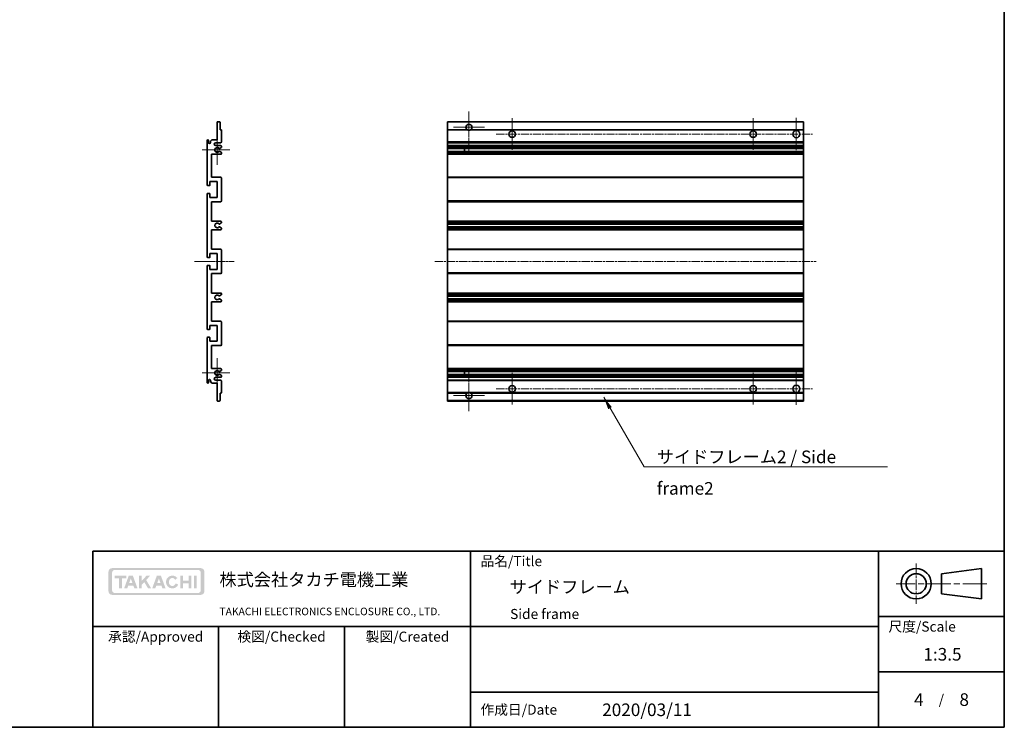
# Model space of a CAD drawing. Units: millimetres. Extents: x -2 to 11407, y 9 to 1695.
# Drawn here: x 6382 to 7066, y 9 to 500 of the extents above; entities that cross this region are included whole.
import ezdxf
from ezdxf.enums import TextEntityAlignment as Align

# ---------------------------------------------------------------- set-up
doc = ezdxf.new("R2010")
doc.units = ezdxf.units.MM
doc.linetypes.add('CHAIN', pattern=[0.35429999999999995, 0.2362, -0.0295, 0.0591, -0.0295])
for name, color, linetype, lineweight in [('Border (ISO)', 7, 'Continuous', 35), ('Center Mark (ISO)', 131, 'Continuous', 18), ('Centerline (ISO)', 131, 'Continuous', 18), ('Hatch (ISO)', 1, 'Continuous', 18), ('Symbol (ISO)', 7, 'Continuous', 18), ('Symbol (ISO) @ 1', 7, 'Continuous', 18), ('Title (ISO)', 7, 'Continuous', 35), ('Visible (ISO)', 7, 'Continuous', 35), ('Visible Narrow (ISO)', 7, 'Continuous', 25)]:
    doc.layers.add(name, color=color, linetype=linetype, lineweight=lineweight)
doc.styles.add('Note Text (TK)', font='MS PGothic.ttf')
doc.styles.add('文字スタイル67', font='arial.ttf')
doc.dimstyles.new('Default - Method 1b (TK)$7', dxfattribs={"dimscale": 6, "dimtxt": 2.5, "dimasz": 2.5, "dimexe": 1, "dimexo": 1.499999999999999, "dimgap": 1, "dimtad": 1, "dimtoh": 1, "dimrnd": 1e-08, "dimdsep": 46, "dimtxsty": 'Note Text (TK)', "dimcen": 0.09, "dimdle": 5, "dimclrd": 100, "dimclre": 100, "dimclrt": 7, "dimadec": 1, "dimazin": 1, "dimtfac": 1, "dimtmove": 0, "dimatfit": 3, "dimfxl": 1, "dimtolj": 1, "dimlwd": -1, "dimlwe": -1, "dimarcsym": 0})

# ---------------------------------------------------------------- blocks, each defined once
blk = doc.blocks.new('図面枠 tk図枠')
at = {"layer": 'Border (ISO)'}
for p in [(405.4999999999999, 289), (14.50000000000001, 8.000000000000007)]:
    blk.add_line(p, (405.4999999999999, 8.000000000000007), dxfattribs=at)
blk = doc.blocks.new('表題欄 tk表題欄')
at = {"layer": 'Hatch (ISO)'}
h = blk.add_hatch(color=256, dxfattribs=at)
edge = h.paths.add_edge_path(flags=0)
edge.add_arc((95.57537688673352, 236.2990653650367), 0.5958259999999996, 269.9999999999897, 360)
edge.add_line((96.17120288673351, 236.2990653650368), (96.17120288673348, 239.7107813650365))
edge.add_arc((95.5753768867335, 239.7107813650366), 0.5958259999999996, 0, 90.0000000000068)
edge.add_line((95.57537688673342, 240.3066073650366), (79.13710888673356, 240.3066073650366))
edge.add_arc((79.13710888673353, 239.7107813650366), 0.5958259999999996, 89.99999999999744, 180)
edge.add_line((78.54128288673353, 239.7107813650365), (78.54128288673331, 236.2990653650368))
edge.add_arc((79.13710888673332, 236.2990653650365), 0.5958259999999996, 180, 270.0000000000231)
edge.add_line((79.13710888673356, 235.7032393650365), (95.57537688673342, 235.7032393650367))
edge = h.paths.add_edge_path()
edge.add_line((77.83935088673357, 239.9556413650366), (77.83935088673357, 236.0542053650368))
edge.add_arc((78.54128288673346, 236.0542053650367), 0.7019319999998935, 180, 270.0000000000087)
edge.add_line((78.54128288673357, 235.3522733650368), (96.17120288673352, 235.3522733650368))
edge.add_arc((96.17120288673351, 236.0542053650367), 0.7019319999998921, 270, 360)
edge.add_line((96.8731348867334, 236.0542053650368), (96.87313488673352, 239.9556413650366))
edge.add_arc((96.1712028867336, 239.9556413650367), 0.7019319999998921, 0, 90.00000000000873)
edge.add_line((96.17120288673348, 240.6575733650367), (78.54128288673357, 240.6575733650366))
edge.add_arc((78.54128288673357, 239.9556413650366), 0.7019319999999984, 90, 180)
for points in [[(79.07181288673355, 239.1476033650369), (79.07181288673355, 238.6578833650367), (79.92066088673353, 238.6578833650367), (79.92066088673353, 236.6581933650368), (80.50832488673353, 236.6581933650368), (80.50832488673353, 238.6578833650367), (81.35717288673355, 238.6578833650367), (81.35717288673355, 239.1476033650369)], [(85.68407849525303, 236.6581933650368), (84.9434673993943, 237.8918698287545), (84.41792288673358, 237.3246628822781), (84.41792288673358, 236.6581933650368), (83.89555488673355, 236.6581933650368), (83.89555488673355, 239.1476033650369), (84.41792288673358, 239.1476033650369), (84.41792288673358, 238.0993979968839), (85.38913556809511, 239.1476033650369), (86.10696490847272, 239.1476033650369), (85.31925422435492, 238.2974470774499), (86.30334488673353, 236.6581933650368)], [(92.09142939614459, 239.1476033650369), (92.09142939614459, 236.6581933650368), (92.60971639614465, 236.6581933650368), (92.60971639614465, 237.6580383650368), (93.76872039614462, 237.6580383650368), (93.76872039614462, 236.6581933650368), (94.28700739614459, 236.6581933650368), (94.28700739614459, 239.1476033650369), (93.76872039614462, 239.1476033650369), (93.76872039614462, 238.1477583650367), (92.60971639614465, 238.1477583650367), (92.60971639614465, 239.1476033650369)], [(94.84202339614467, 239.1476033650369), (94.84202339614467, 236.6581933650368), (95.36439139614473, 236.6581933650368), (95.36439139614473, 239.1476033650369)]]:
    blk.add_hatch(color=256, dxfattribs=at).paths.add_polyline_path(points)
h = blk.add_hatch(color=256, dxfattribs=at)
h.paths.add_polyline_path([(82.59020695886475, 237.7110913650368), (81.95242681460243, 237.7110913650368), (82.27131688673356, 238.5794973650367)], flags=0)
h.paths.add_polyline_path([(82.77903014574996, 237.1968853650368), (81.76360362771717, 237.1968853650368), (81.56578886050404, 236.6581933650368), (80.94907288673355, 236.6581933650368), (81.86321688673357, 239.1476033650369), (82.67941688673353, 239.1476033650369), (83.59356088673351, 236.6581933650368), (82.97684491296302, 236.6581933650368)])
h = blk.add_hatch(color=256, dxfattribs=at)
h.paths.add_polyline_path([(87.52707281460246, 237.7110913650368), (88.16485295886469, 237.7110913650368), (87.84596288673359, 238.5794973650367)], flags=0)
h.paths.add_polyline_path([(87.14043486050403, 236.6581933650368), (87.3382496277172, 237.1968853650368), (88.35367614574989, 237.1968853650368), (88.551490912963, 236.6581933650368), (89.16820688673343, 236.6581933650368), (88.25406288673352, 239.1476033650369), (87.43786288673356, 239.1476033650369), (86.52371888673358, 236.6581933650368)])
h = blk.add_hatch(color=256, dxfattribs=at)
edge = h.paths.add_edge_path()
edge.add_arc((90.52309888673334, 237.9028983650369), 1.273272000000011, 38.55054079078439, 336.5820184016556)
edge.add_line((91.69149139614446, 237.3968543650369), (91.17255542714857, 237.6216113977801))
edge.add_ellipse((90.52309888673352, 237.9028983650369), major_axis=(0, -0.7998759999999119), ratio=0.8673469387756529, start_angle=128.5505407907963, end_angle=426.582018401653, ccw=False)
edge.add_line((91.09381514418376, 238.3576891122095), (91.51887237036831, 238.6964075050431))
at = {"layer": 'Title (ISO)'}
for p, q in [((74.70882392282105, 244.052739026017), (255.7088239228211, 244.052739026017)), ((74.70882392282105, 209.052739026017), (74.70882392282105, 244.052739026017)), ((149.7088239228211, 244.052739026017), (149.7088239228211, 209.052739026017)), ((230.7088239228211, 244.052739026017), (230.7088239228211, 209.052739026017)), ((255.7088239228211, 244.052739026017), (255.7088239228211, 209.052739026017)), ((243.2088239228211, 239.552739026017), (251.2088239228211, 240.5527390260171)), ((251.2088239228211, 234.552739026017), (251.2088239228211, 240.5527390260171)), ((243.2088239228211, 239.552739026017), (243.2088239228211, 235.552739026017)), ((243.2088239228211, 235.552739026017), (251.2088239228211, 234.552739026017)), ((230.7088239228211, 231.052739026017), (255.7088239228211, 231.052739026017)), ((74.70882392282105, 229.052739026017), (230.7088239228211, 229.052739026017)), ((99.70882392282108, 229.052739026017), (99.70882392282108, 209.052739026017)), ((124.708823922821, 229.052739026017), (124.708823922821, 209.052739026017)), ((230.7088239228211, 220.052739026017), (255.7088239228211, 220.052739026017)), ((149.7088239228211, 216.052739026017), (230.7088239228211, 216.052739026017)), ((255.7088239228211, 209.052739026017), (74.70882392282105, 209.052739026017))]:
    blk.add_line(p, q, dxfattribs=at)
at = {"layer": 'Title (ISO)', "color": 4, "linetype": 'CHAIN', "lineweight": 18, "ltscale": 8.889559745788574}
blk.add_line((238.2088239228211, 241.552739026017), (238.2088239228211, 233.552739026017), dxfattribs=at)
at = {"layer": 'Title (ISO)', "color": 4, "linetype": 'CHAIN', "lineweight": 18, "ltscale": 20.00163269042969}
blk.add_line((252.2088239228211, 237.552739026017), (234.2088239228211, 237.552739026017), dxfattribs=at)
at = {"layer": 'Title (ISO)'}
for radius in [3, 2]:
    blk.add_circle((238.2088239228211, 237.552739026017), radius, dxfattribs=at)
at = {"layer": 'Title (ISO)', "color": 1, "char_height": 2.000000029802322, "line_spacing_factor": 1.5, "style": 'Note Text (TK)'}
for s, insert, attachment_point in [('\\fＭＳ Ｐゴシック|b0|i0;\\H2.0000;品名/Title', (151.708823922821, 242.052739026017), 4), ('\\fＭＳ Ｐゴシック|b0|i0;\\H2.0000;尺度/Scale', (232.7088239228211, 229.052739026017), 4), ('\\fＭＳ Ｐゴシック|b0|i0;\\H2.0000;承認/Approved', (87.20882392282108, 227.052739026017), 5), ('\\fＭＳ Ｐゴシック|b0|i0;\\H2.0000;検図/Checked', (112.208823922821, 227.052739026017), 5), ('\\fＭＳ Ｐゴシック|b0|i0;\\H2.0000;製図/Created', (137.2088239228211, 227.052739026017), 5), ('\\fＭＳ Ｐゴシック|b0|i0;\\H2.0000;作成日/Date', (151.708823922821, 212.552739026017), 4)]:
    blk.add_mtext(s, dxfattribs=dict(at, insert=insert, attachment_point=attachment_point))
at = {"layer": 'Title (ISO)', "color": 7, "line_spacing_factor": 1.5, "style": 'Note Text (TK)'}
for s, insert, char_height, attachment_point in [('株式会社タカチ電機工業', (99.87313488673345, 238.052739026017), 2.5, 4), ('\\fArial|b0|i0;\\H1.4986;TAKACHI ELECTRONICS ENCLOSURE CO., LTD.', (99.87313488673342, 232.052739026017), 1.49859994649887, 4), ('\\fＭＳ Ｐゴシック|b0|i0;\\H2.0000;/', (243.2088239228211, 214.552739026017), 2.000000029802322, 5)]:
    blk.add_mtext(s, dxfattribs=dict(at, insert=insert, char_height=char_height, attachment_point=attachment_point))
at = {"layer": 'Title (ISO)', "color": 7}
for tag, p, height, style in [('<品名>_001', (157.5667784682756, 235.6393867532898), 2.5, 'Note Text (TK)'), ('<Title>_001', (157.4932713957346, 230.5520568828656), 2.000000029802322, '文字スタイル67'), ('<ページ_No.>_001', (237.9488807410029, 213.302739026017), 2.5, 'Note Text (TK)'), ('<総ページ数>_001', (246.7997330137301, 213.302739026017), 2.5, 'Note Text (TK)'), ('作成日_001', (175.8664943773665, 211.2814322078352), 2.5, 'Note Text (TK)')]:
    blk.add_attdef(tag, p, '', height=height, dxfattribs=dict(at, style=style))
at = {"layer": 'Title (ISO)', "color": 7, "style": 'Note Text (TK)'}
blk.add_attdef('<尺度>', text='', height=2.5, dxfattribs=at).set_placement((243.2088239228211, 223.5527390260171), align=Align.MIDDLE_CENTER)

msp = doc.modelspace()

# ---------------------------------------------------------------- linework, layer by layer
at = {"layer": 'Center Mark (ISO)', "linetype": 'CHAIN', "ltscale": 9.000679969787598}
for p, q in [((6693.749972569316, 436.5369210209165), (6693.749972569316, 408.1869210209164)), ((6693.749972569316, 256.6869210209153), (6693.749972569316, 228.3369210209153))]:
    msp.add_line(p, q, dxfattribs=at)
at = {"layer": 'Center Mark (ISO)', "linetype": 'CHAIN', "ltscale": 6.984632492065429}
for p, q in [((6723.749972569315, 431.9369210209164), (6723.749972569315, 409.9369210209165)), ((6891.249972569316, 431.9369210209164), (6891.249972569316, 409.9369210209165)), ((6723.749972569315, 254.9369210209153), (6723.749972569315, 232.9369210209152)), ((6891.249972569316, 254.9369210209153), (6891.249972569316, 232.9369210209152))]:
    msp.add_line(p, q, dxfattribs=at)
at = {"layer": 'Center Mark (ISO)', "linetype": 'CHAIN', "ltscale": 7.143376350402832}
for p, q in [((6921.249972569317, 432.1869210209165), (6921.249972569317, 409.6869210209164)), ((6921.249972569317, 255.1869210209153), (6921.249972569317, 232.6869210209153))]:
    msp.add_line(p, q, dxfattribs=at)
at = {"layer": 'Center Mark (ISO)', "linetype": 'CHAIN', "ltscale": 6.889386177062988}
for p, q in [((6704.599972569315, 425.6869210209164), (6682.899972569315, 425.6869210209164)), ((6704.599972569315, 239.1869210209152), (6682.899972569315, 239.1869210209152))]:
    msp.add_line(p, q, dxfattribs=at)
at = {"layer": 'Center Mark (ISO)', "linetype": 'CHAIN', "ltscale": 6.585232734680175}
for p, q in [((6518.783782734802, 420.3079210209164), (6518.783782734802, 399.5659210209166)), ((6518.783782734802, 265.3079210209151), (6518.783782734802, 244.5659210209151))]:
    msp.add_line(p, q, dxfattribs=at)
at = {"layer": 'Center Mark (ISO)', "linetype": 'CHAIN', "ltscale": 6.070584774017333}
for p, q in [((6527.533782734801, 409.9369210209165), (6508.412782734801, 409.9369210209165)), ((6527.533782734801, 254.9369210209151), (6508.412782734801, 254.9369210209151))]:
    msp.add_line(p, q, dxfattribs=at)
at = {"layer": 'Centerline (ISO)', "linetype": 'CHAIN', "ltscale": 23.99096870422363}
for p, q in [((6712.749972569316, 420.9369210209165), (6932.499972569316, 420.9369210209165)), ((6669.999972569316, 332.4369210209158), (6934.999972569316, 332.4369210209158)), ((6712.749972569316, 243.9369210209153), (6932.499972569316, 243.9369210209153))]:
    msp.add_line(p, q, dxfattribs=at)
at = {"layer": 'Centerline (ISO)', "linetype": 'CHAIN', "ltscale": 8.730814933776855}
msp.add_line((6503.033782734802, 332.4369210209158), (6530.533782734803, 332.4369210209158), dxfattribs=at)
at = {"layer": 'Visible (ISO)'}
for p, q in [((6518.7837827348, 416.9369210209165), (6518.783782734802, 429.1369210209163)), ((6519.0837827348, 429.4369210209164), (6520.483782734801, 429.4369210209164)), ((6520.7837827348, 429.1369210209163), (6520.7837827348, 423.9369210209164)), ((6678.749972569317, 429.1369210209162), (6678.749972569317, 429.4369210209162)), ((6926.249972569316, 429.4369210209164), (6678.749972569317, 429.4369210209164)), ((6678.749972569317, 429.1369210209163), (6678.749972569317, 423.9369210209164)), ((6926.249972569316, 429.4369210209162), (6926.249972569316, 429.1369210209163)), ((6926.249972569316, 423.9369210209164), (6926.249972569316, 429.1369210209163)), ((6520.7837827348, 423.9369210209164), (6521.483782734801, 423.9369210209162)), ((6521.7837827348, 423.6369210209163), (6521.7837827348, 415.436921020916)), ((6678.749972569317, 423.6369210209163), (6678.749972569317, 423.9369210209163)), ((6692.589153892692, 423.9369210209162), (6678.749972569317, 423.9369210209162)), ((6678.749972569317, 423.6369210209163), (6678.749972569317, 415.436921020916)), ((6926.249972569316, 423.9369210209162), (6694.910791245941, 423.9369210209162)), ((6926.249972569316, 423.9369210209163), (6926.249972569316, 423.6369210209163)), ((6926.249972569316, 415.436921020916), (6926.249972569316, 423.6369210209163)), ((6511.783782734802, 385.6869210209297), (6511.783782734801, 416.4369210209164)), ((6512.783782734802, 416.4369210209164), (6512.783782734802, 415.0369210209164)), ((6514.133782734801, 415.9369210209164), (6515.1337827348, 416.9369210209165)), ((6514.133782734801, 415.0369210209164), (6514.133782734801, 415.9369210209164)), ((6515.1337827348, 416.9369210209165), (6518.7837827348, 416.9369210209165)), ((6521.283782734801, 414.9369210209164), (6517.783782734801, 414.9369210209164)), ((6517.7837827348, 412.9369210209165), (6521.283782734801, 412.9369210209165)), ((6520.43544878464, 410.9369210209167), (6520.169423380856, 410.9369210209171)), ((6521.633782734801, 411.5823692881066), (6520.58544878464, 410.9771133997813)), ((6521.7837827348, 412.4369210209165), (6521.7837827348, 411.8421769092419)), ((6678.749972569317, 414.9369210209161), (6678.749972569317, 415.4369210209161)), ((6678.749972569313, 414.9369210209164), (6678.749972569313, 412.9369210209165)), ((6926.249972569316, 414.9369210209164), (6678.749972569317, 414.9369210209164)), ((6678.749972569317, 412.4369210209165), (6678.749972569317, 412.9369210209164)), ((6926.249972569316, 412.9369210209165), (6678.749972569317, 412.9369210209165)), ((6678.749972569317, 412.4369210209165), (6678.749972569317, 411.8421769092419)), ((6678.749972569317, 411.5823692881066), (6678.749972569317, 411.8421769092419)), ((6678.749972569317, 411.5823692881066), (6678.749972569317, 410.9771133997813)), ((6678.749972569317, 410.9369210209166), (6678.749972569317, 410.9771133997812)), ((6926.249972569316, 410.9369210209167), (6678.749972569317, 410.9369210209167)), ((6678.749972569313, 408.9369210209159), (6678.749972569313, 410.9369210209166)), ((6690.549972569313, 410.9369210209166), (6690.549972569313, 408.9369210209159)), ((6690.562590642314, 410.9369210209166), (6690.562590642314, 408.9369210209159)), ((6926.249972569316, 415.436921020916), (6926.249972569316, 414.9369210209161)), ((6926.249972569315, 412.9369210209165), (6926.249972569315, 414.9369210209164)), ((6926.249972569316, 412.9369210209164), (6926.249972569316, 412.4369210209164)), ((6926.249972569316, 411.8421769092419), (6926.249972569316, 412.4369210209165)), ((6926.249972569316, 411.8421769092419), (6926.249972569316, 411.5823692881066)), ((6926.249972569316, 410.9771133997813), (6926.249972569316, 411.5823692881066)), ((6926.249972569316, 410.9771133997812), (6926.249972569316, 410.9369210209166)), ((6926.249972569315, 408.9369210209159), (6926.249972569315, 410.9369210209166)), ((6514.7837827348, 406.9369210209164), (6514.7837827348, 390.9369210209297)), ((6521.283782734801, 406.9369210209164), (6514.7837827348, 406.9369210209164)), ((6520.169423380856, 408.9369210209159), (6520.43544878464, 408.9369210209159)), ((6520.58544878464, 408.8967286420512), (6521.6337827348, 408.2914727537259)), ((6521.7837827348, 408.0316651325907), (6521.7837827348, 407.4369210209164)), ((6678.749972569317, 408.8967286420511), (6678.749972569317, 408.9369210209159)), ((6926.249972569316, 408.9369210209159), (6678.749972569317, 408.9369210209159)), ((6678.749972569317, 408.8967286420512), (6678.749972569317, 408.2914727537259)), ((6678.749972569317, 408.0316651325908), (6678.749972569317, 408.2914727537259)), ((6678.749972569317, 408.0316651325907), (6678.749972569317, 407.4369210209164)), ((6678.749972569317, 406.9369210209165), (6678.749972569317, 407.4369210209165)), ((6678.749972569312, 406.9369210209164), (6678.749972569312, 390.9369210209297)), ((6926.249972569316, 406.9369210209164), (6678.749972569317, 406.9369210209164)), ((6926.249972569316, 408.9369210209159), (6926.249972569316, 408.8967286420511)), ((6926.249972569316, 408.2914727537259), (6926.249972569316, 408.8967286420512)), ((6926.249972569316, 408.2914727537259), (6926.249972569316, 408.0316651325908)), ((6926.249972569316, 407.4369210209164), (6926.249972569316, 408.0316651325907)), ((6926.249972569316, 407.4369210209164), (6926.249972569316, 406.9369210209165)), ((6926.249972569313, 390.9369210209297), (6926.249972569313, 406.9369210209164)), ((6514.7837827348, 390.9369210209297), (6521.283782734802, 390.9369210209297)), ((6521.783782734802, 390.4369210209297), (6521.783782734804, 374.4369210209298)), ((6678.749972569317, 390.4369210209297), (6678.749972569317, 390.9369210209297)), ((6926.249972569316, 390.9369210209297), (6678.749972569317, 390.9369210209297)), ((6678.749972569317, 390.4369210209297), (6678.749972569317, 374.4369210209298)), ((6926.249972569316, 390.9369210209297), (6926.249972569316, 390.4369210209297)), ((6926.249972569316, 374.4369210209298), (6926.249972569316, 390.4369210209297)), ((6513.483782734802, 385.1869210209297), (6512.283782734802, 385.1869210209297)), ((6513.783782734802, 387.9369210209297), (6513.783782734802, 385.4869210209299)), ((6518.783782734802, 387.9369210209297), (6513.783782734802, 387.9369210209297)), ((6518.783782734802, 376.9369210209297), (6518.783782734802, 387.9369210209297)), ((6511.783782734802, 335.6869210209165), (6511.783782734802, 379.1869210209287)), ((6512.283782734802, 379.6869210209288), (6513.483782734802, 379.6869210209292)), ((6513.783782734802, 379.386921020929), (6513.783782734802, 376.9369210209292)), ((6513.783782734802, 376.9369210209292), (6518.783782734802, 376.9369210209297)), ((6514.7837827348, 373.9369210209292), (6514.7837827348, 360.436921020916)), ((6521.283782734802, 373.9369210209296), (6514.7837827348, 373.9369210209292)), ((6678.749972569317, 373.9369210209297), (6678.749972569317, 374.4369210209299)), ((6678.749972569312, 373.9369210209292), (6678.749972569312, 360.436921020916)), ((6926.249972569316, 373.9369210209296), (6678.749972569317, 373.9369210209296)), ((6926.249972569316, 374.4369210209299), (6926.249972569316, 373.9369210209297)), ((6926.249972569313, 360.436921020916), (6926.249972569313, 373.9369210209292)), ((6514.7837827348, 360.436921020916), (6521.283782734801, 360.4369210209156)), ((6520.357334419952, 356.4436695563995), (6521.63066379225, 355.7286859006553)), ((6521.633782734801, 359.1669398524013), (6520.360549969186, 358.4318385724323)), ((6521.7837827348, 359.9369210209156), (6521.7837827348, 359.4267474735366)), ((6678.749972569317, 359.9369210209156), (6678.749972569317, 360.4369210209156)), ((6926.249972569316, 360.4369210209156), (6678.749972569317, 360.4369210209156)), ((6678.749972569317, 359.9369210209156), (6678.749972569317, 359.4267474735366)), ((6678.749972569317, 359.1669398524011), (6678.749972569317, 359.4267474735366)), ((6678.749972569317, 359.1669398524013), (6678.749972569317, 358.4318385724323)), ((6678.749972569315, 358.3916461935674), (6678.749972569317, 358.4318385724324)), ((6678.749972569313, 358.3916461935675), (6678.749972569313, 356.4820860038528)), ((6926.249972569316, 358.3916461935675), (6678.749972569315, 358.3916461935675)), ((6678.749972569317, 356.4436695563998), (6678.749972569315, 356.4820860038528)), ((6926.249972569316, 356.4820860038528), (6678.749972569315, 356.4820860038528)), ((6678.749972569317, 356.4436695563995), (6678.749972569317, 355.7286859006553)), ((6926.249972569316, 360.4369210209156), (6926.249972569316, 359.9369210209156)), ((6926.249972569316, 359.4267474735366), (6926.249972569316, 359.9369210209156)), ((6926.249972569316, 359.4267474735366), (6926.249972569316, 359.1669398524011)), ((6926.249972569316, 358.4318385724323), (6926.249972569316, 359.1669398524013)), ((6926.249972569316, 358.4318385724324), (6926.249972569316, 358.3916461935674)), ((6926.249972569315, 356.4820860038528), (6926.249972569315, 358.3916461935675)), ((6926.249972569316, 356.4820860038528), (6926.249972569316, 356.4436695563998)), ((6926.249972569316, 355.7286859006553), (6926.249972569316, 356.4436695563995)), ((6514.7837827348, 354.436921020916), (6514.783782734801, 340.9369210209165)), ((6521.283782734801, 354.4369210209156), (6514.7837827348, 354.436921020916)), ((6521.7837827348, 355.4671023481087), (6521.7837827348, 354.9369210209156)), ((6678.749972569317, 355.4671023481087), (6678.749972569317, 355.7286859006552)), ((6678.749972569317, 355.4671023481087), (6678.749972569317, 354.9369210209156)), ((6678.749972569317, 354.4369210209156), (6678.749972569317, 354.9369210209156)), ((6678.749972569312, 354.436921020916), (6678.749972569312, 340.9369210209165)), ((6926.249972569316, 354.4369210209156), (6678.749972569317, 354.4369210209156)), ((6926.249972569316, 355.7286859006552), (6926.249972569316, 355.4671023481087)), ((6926.249972569316, 354.9369210209156), (6926.249972569316, 355.4671023481087)), ((6926.249972569316, 354.9369210209156), (6926.249972569316, 354.4369210209156)), ((6926.249972569313, 340.9369210209165), (6926.249972569313, 354.436921020916)), ((6513.783782734802, 337.9369210209165), (6513.783782734802, 335.4869210209162)), ((6518.783782734802, 337.9369210209165), (6513.783782734802, 337.9369210209165)), ((6514.783782734801, 340.9369210209165), (6521.283782734802, 340.9369210209165)), ((6518.783782734802, 326.9369210209151), (6518.783782734802, 337.9369210209165)), ((6521.783782734802, 340.4369210209166), (6521.783782734802, 324.4369210209151)), ((6678.749972569317, 340.4369210209166), (6678.749972569317, 340.9369210209165)), ((6926.249972569316, 340.9369210209165), (6678.749972569317, 340.9369210209165)), ((6678.749972569317, 340.4369210209166), (6678.749972569317, 324.4369210209151)), ((6926.249972569316, 340.9369210209165), (6926.249972569316, 340.4369210209166)), ((6926.249972569316, 324.4369210209151), (6926.249972569316, 340.4369210209166)), ((6511.783782734801, 285.6869210209303), (6511.783782734802, 329.1869210209151)), ((6513.483782734802, 335.1869210209165), (6512.283782734802, 335.1869210209165)), ((6512.283782734802, 329.6869210209151), (6513.483782734802, 329.6869210209151)), ((6513.783782734802, 329.386921020915), (6513.783782734802, 326.9369210209151)), ((6513.783782734802, 326.9369210209151), (6518.783782734802, 326.9369210209151)), ((6514.783782734801, 323.9369210209152), (6514.783782734801, 310.436921020916)), ((6521.283782734802, 323.9369210209152), (6514.783782734801, 323.9369210209152)), ((6678.749972569317, 323.9369210209152), (6678.749972569317, 324.4369210209151)), ((6678.749972569312, 323.9369210209152), (6678.749972569312, 310.436921020916)), ((6926.249972569316, 323.9369210209152), (6678.749972569317, 323.9369210209152)), ((6926.249972569316, 324.4369210209151), (6926.249972569316, 323.9369210209152)), ((6926.249972569313, 310.436921020916), (6926.249972569313, 323.9369210209152)), ((6514.783782734801, 310.436921020916), (6521.283782734801, 310.436921020916)), ((6521.63066379225, 309.1451561411763), (6520.357334419952, 308.4301724854322)), ((6521.7837827348, 309.9369210209161), (6521.783782734802, 309.406739693723)), ((6678.749972569317, 309.9369210209161), (6678.749972569317, 310.436921020916)), ((6926.249972569316, 310.436921020916), (6678.749972569317, 310.436921020916)), ((6678.749972569317, 309.9369210209161), (6678.749972569317, 309.406739693723)), ((6678.749972569317, 309.1451561411763), (6678.749972569317, 309.406739693723)), ((6678.749972569317, 309.1451561411763), (6678.749972569317, 308.4301724854322)), ((6678.749972569315, 308.3917560379788), (6678.749972569317, 308.4301724854317)), ((6678.749972569313, 308.3917560379788), (6678.749972569313, 306.4821958482641)), ((6926.249972569316, 308.3917560379788), (6678.749972569315, 308.3917560379788)), ((6926.249972569316, 310.436921020916), (6926.249972569316, 309.9369210209161)), ((6926.249972569316, 309.406739693723), (6926.249972569316, 309.9369210209161)), ((6926.249972569316, 309.406739693723), (6926.249972569316, 309.1451561411763)), ((6926.249972569316, 308.4301724854322), (6926.249972569316, 309.1451561411763)), ((6926.249972569316, 308.4301724854317), (6926.249972569316, 308.3917560379788)), ((6926.249972569315, 306.4821958482641), (6926.249972569315, 308.3917560379788)), ((6514.7837827348, 304.4369210209158), (6514.7837827348, 290.9369210209301)), ((6521.283782734802, 304.436921020916), (6514.7837827348, 304.4369210209158)), ((6520.360549969186, 306.4420034693994), (6521.633782734801, 305.7069021894303)), ((6521.783782734802, 305.4470945682951), (6521.783782734802, 304.936921020916)), ((6678.749972569317, 306.4420034693992), (6678.749972569315, 306.4821958482641)), ((6926.249972569316, 306.4821958482641), (6678.749972569315, 306.4821958482641)), ((6678.749972569317, 306.4420034693994), (6678.749972569317, 305.7069021894303)), ((6678.749972569317, 305.4470945682951), (6678.749972569317, 305.7069021894306)), ((6678.749972569317, 305.4470945682951), (6678.749972569317, 304.936921020916)), ((6678.749972569317, 304.436921020916), (6678.749972569317, 304.936921020916)), ((6678.749972569312, 304.4369210209158), (6678.749972569312, 290.9369210209301)), ((6926.249972569316, 304.436921020916), (6678.749972569317, 304.436921020916)), ((6926.249972569316, 306.4821958482641), (6926.249972569316, 306.4420034693992)), ((6926.249972569316, 305.7069021894303), (6926.249972569316, 306.4420034693994)), ((6926.249972569316, 305.7069021894306), (6926.249972569316, 305.4470945682951)), ((6926.249972569316, 304.936921020916), (6926.249972569316, 305.4470945682951)), ((6926.249972569316, 304.936921020916), (6926.249972569316, 304.436921020916)), ((6926.249972569313, 290.9369210209301), (6926.249972569313, 304.4369210209158)), ((6513.783782734802, 287.9369210209304), (6513.783782734801, 285.4869210209303)), ((6518.783782734802, 287.9369210209299), (6513.783782734802, 287.9369210209304)), ((6514.7837827348, 290.9369210209301), (6521.283782734802, 290.9369210209295)), ((6518.783782734802, 276.9369210209297), (6518.783782734802, 287.9369210209299)), ((6521.783782734802, 290.4369210209294), (6521.7837827348, 274.43692102093)), ((6678.749972569317, 290.4369210209294), (6678.749972569317, 290.9369210209295)), ((6926.249972569316, 290.9369210209295), (6678.749972569317, 290.9369210209295)), ((6678.749972569317, 290.4369210209294), (6678.749972569317, 274.43692102093)), ((6926.249972569316, 290.9369210209295), (6926.249972569316, 290.4369210209294)), ((6926.249972569316, 274.43692102093), (6926.249972569316, 290.4369210209294)), ((6513.483782734802, 285.1869210209303), (6512.283782734801, 285.1869210209303)), ((6511.783782734801, 248.4369210209151), (6511.783782734801, 279.1869210209297)), ((6512.283782734801, 279.6869210209297), (6513.483782734801, 279.6869210209297)), ((6513.783782734801, 279.3869210209298), (6513.783782734801, 276.9369210209297)), ((6513.783782734801, 276.9369210209297), (6518.783782734802, 276.9369210209297)), ((6514.7837827348, 273.9369210209297), (6514.7837827348, 257.9369210209151)), ((6521.283782734801, 273.9369210209297), (6514.7837827348, 273.9369210209297)), ((6678.749972569317, 273.9369210209297), (6678.749972569317, 274.43692102093)), ((6678.749972569312, 273.9369210209297), (6678.749972569312, 257.9369210209151)), ((6926.249972569316, 273.9369210209297), (6678.749972569317, 273.9369210209297)), ((6926.249972569316, 274.43692102093), (6926.249972569316, 273.9369210209297)), ((6926.249972569313, 257.9369210209151), (6926.249972569313, 273.9369210209297)), ((6514.7837827348, 257.9369210209151), (6521.283782734801, 257.9369210209151)), ((6520.43544878464, 255.9369210209148), (6520.169423380856, 255.9369210209162)), ((6520.169423380856, 253.936921020914), (6520.43544878464, 253.9369210209156)), ((6521.633782734801, 256.5823692881052), (6520.585448784641, 255.9771133997795)), ((6520.585448784641, 253.8967286420509), (6521.633782734801, 253.2914727537247)), ((6521.7837827348, 257.4369210209151), (6521.7837827348, 256.8421769092406)), ((6678.749972569317, 257.4369210209151), (6678.749972569317, 257.9369210209151)), ((6926.249972569316, 257.9369210209151), (6678.749972569317, 257.9369210209151)), ((6678.749972569317, 257.4369210209151), (6678.749972569317, 256.8421769092406)), ((6678.749972569317, 256.5823692881052), (6678.749972569317, 256.8421769092406)), ((6678.749972569317, 256.5823692881052), (6678.749972569317, 255.9771133997795)), ((6678.749972569317, 255.9369210209148), (6678.749972569317, 255.9771133997795)), ((6678.749972569313, 253.9369210209156), (6678.749972569313, 255.9369210209148)), ((6926.249972569316, 255.9369210209148), (6678.749972569317, 255.9369210209148)), ((6678.749972569317, 253.8967286420509), (6678.749972569317, 253.9369210209156)), ((6926.249972569316, 253.9369210209156), (6678.749972569317, 253.9369210209156)), ((6678.749972569317, 253.8967286420509), (6678.749972569317, 253.2914727537247)), ((6678.749972569317, 253.0316651325895), (6678.749972569317, 253.2914727537247)), ((6690.549972569313, 255.9369210209148), (6690.549972569313, 253.9369210209156)), ((6690.562590642314, 255.9369210209148), (6690.562590642314, 253.9369210209156)), ((6926.249972569316, 257.9369210209151), (6926.249972569316, 257.4369210209151)), ((6926.249972569316, 256.8421769092406), (6926.249972569316, 257.4369210209151)), ((6926.249972569316, 256.8421769092406), (6926.249972569316, 256.5823692881052)), ((6926.249972569316, 255.9771133997795), (6926.249972569316, 256.5823692881052)), ((6926.249972569316, 255.9771133997795), (6926.249972569316, 255.9369210209148)), ((6926.249972569315, 253.9369210209156), (6926.249972569315, 255.9369210209148)), ((6926.249972569316, 253.9369210209156), (6926.249972569316, 253.8967286420509)), ((6926.249972569316, 253.2914727537247), (6926.249972569316, 253.8967286420509)), ((6926.249972569316, 253.2914727537247), (6926.249972569316, 253.0316651325895)), ((6512.783782734802, 249.8369210209152), (6512.783782734802, 248.4369210209151)), ((6514.133782734801, 248.9369210209151), (6514.133782734801, 249.8369210209152)), ((6515.1337827348, 247.9369210209151), (6514.133782734801, 248.9369210209151)), ((6518.783782734802, 247.9369210209151), (6515.1337827348, 247.9369210209151)), ((6521.283782734801, 251.9369210209153), (6517.783782734801, 251.9369210209153)), ((6517.783782734801, 249.9369210209151), (6521.283782734801, 249.9369210209153)), ((6518.783782734802, 235.7369210209153), (6518.783782734802, 247.9369210209151)), ((6521.7837827348, 253.0316651325895), (6521.7837827348, 252.4369210209153)), ((6521.7837827348, 249.4369210209153), (6521.7837827348, 241.2369210209153)), ((6678.749972569317, 253.0316651325895), (6678.749972569317, 252.4369210209153)), ((6678.749972569317, 251.9369210209151), (6678.749972569317, 252.4369210209153)), ((6678.749972569313, 251.9369210209151), (6678.749972569313, 249.9369210209151)), ((6926.249972569316, 251.9369210209153), (6678.749972569317, 251.9369210209153)), ((6678.749972569317, 249.4369210209153), (6678.749972569317, 249.9369210209153)), ((6926.249972569316, 249.9369210209153), (6678.749972569317, 249.9369210209153)), ((6678.749972569317, 249.4369210209153), (6678.749972569317, 241.2369210209153)), ((6926.249972569316, 252.4369210209153), (6926.249972569316, 253.0316651325895)), ((6926.249972569316, 252.4369210209153), (6926.249972569316, 251.9369210209151)), ((6926.249972569315, 249.9369210209151), (6926.249972569315, 251.9369210209151)), ((6926.249972569316, 249.9369210209153), (6926.249972569316, 249.4369210209153)), ((6926.249972569316, 241.2369210209153), (6926.249972569316, 249.4369210209153)), ((6520.783782734802, 240.9369210209153), (6520.783782734802, 235.7369210209153)), ((6521.483782734801, 240.9369210209153), (6520.783782734802, 240.9369210209153)), ((6678.749972569317, 240.9369210209153), (6678.749972569317, 241.2369210209153)), ((6678.749972569317, 240.9369210209153), (6678.749972569317, 235.7369210209153)), ((6692.589153892692, 240.9369210209153), (6678.749972569317, 240.9369210209153)), ((6926.249972569316, 240.9369210209153), (6694.910791245941, 240.9369210209153)), ((6926.249972569316, 241.2369210209153), (6926.249972569316, 240.9369210209153)), ((6926.249972569316, 235.7369210209153), (6926.249972569316, 240.9369210209153)), ((6520.483782734801, 235.4369210209153), (6519.0837827348, 235.4369210209153)), ((6678.749972569317, 235.4369210209153), (6678.749972569317, 235.7369210209153)), ((6926.249972569316, 235.4369210209153), (6678.749972569317, 235.4369210209153)), ((6926.249972569316, 235.7369210209153), (6926.249972569316, 235.4369210209153))]:
    msp.add_line(p, q, dxfattribs=at)
for centre, radius in [((6723.749972569315, 420.9369210209165), 2.25), ((6891.249972569316, 420.9369210209165), 2.25), ((6921.249972569317, 420.9369210209165), 2.5), ((6921.249972569317, 243.9369210209152), 2.5), ((6723.749972569315, 243.9369210209152), 2.25), ((6891.249972569316, 243.9369210209152), 2.25)]:
    msp.add_circle(centre, radius, dxfattribs=at)
for centre, radius, start, end in [((6519.0837827348, 429.1369210209163), 0.2999999999999866, 90.00000000010421, 180), ((6520.483782734801, 429.1369210209163), 0.2999999999999758, 0, 90), ((6693.749972569316, 425.6869210209164), 2.100000000000006, 303.557309761942, 236.4426902380579), ((6521.483782734801, 423.6369210209163), 0.2999999999999936, 0, 90), ((6693.749972569316, 425.6869210209161), 2.099999999999653, 257.4720945601406, 282.5279054398594), ((6512.283782734801, 416.4369210209164), 0.5000000000000006, 0, 180), ((6513.4587827348, 415.1166085209164), 0.6796874999999442, 186.7329213268665, 353.2670786731331), ((6517.783782734801, 413.9369210209165), 0.9999999999999964, 90, 270), ((6518.783782734802, 409.9369210209165), 1.621000000000002, 39.57295242321994, 320.4270475767806), ((6518.783782734797, 409.9369210209165), 1.600000000000025, 43.17355110725555, 316.8264488927435), ((6520.169423380856, 411.2369210209172), 0.3000000000000114, 243.0098817906681, 269.9999999999479), ((6520.43544878464, 411.2369210209164), 0.2999999999997981, 270, 299.9999999999403), ((6521.283782734801, 415.4369210209161), 0.5000000000000222, 270, 0), ((6521.283782734801, 412.4369210209164), 0.5000000000000249, 0, 90), ((6521.483782734801, 411.8421769092419), 0.3000000000000083, 300.0000000000004, 0), ((6520.169423380856, 408.6369210209159), 0.2999999999998872, 90, 116.9901182093318), ((6520.43544878464, 408.6369210209157), 0.3000000000000646, 60.00000000000034, 90), ((6521.283782734801, 407.4369210209165), 0.5000000000000223, 270, 0), ((6521.483782734801, 408.0316651325905), 0.3000000000000112, 0, 59.99999999999962), ((6521.283782734802, 390.4369210209297), 0.4999999999999983, 0, 90), ((6512.283782734802, 385.6869210209297), 0.4999999999999983, 180, 270), ((6513.483782734802, 385.4869210209294), 0.3000000000000047, 270, 0), ((6512.283782734802, 379.1869210209288), 0.4999999999999916, 90, 180), ((6513.483782734802, 379.386921020929), 0.3000000000000024, 0, 90.00000000010421), ((6521.283782734802, 374.4369210209297), 0.5000000000000038, 270, 0), ((6518.783782734802, 357.4369210209156), 1.599999999999999, 41.32898759861798, 318.6666011462961), ((6520.210453362506, 356.1820860038528), 0.3000000000000064, 60.68547425542424, 138.6666011462922), ((6520.210549969187, 358.6916461935675), 0.2999999999999934, 221.328987598619, 300.0000000001202), ((6521.283782734801, 359.9369210209156), 0.4999999999999983, 0, 90), ((6521.483782734801, 359.4267474735366), 0.3000000000000019, 299.9999999999399, 0), ((6521.283782734801, 354.9369210209156), 0.4999999999999983, 270, 0), ((6521.483782734801, 355.4671023481087), 0.3000000000000056, 0, 60.68547425530447), ((6512.283782734802, 335.6869210209165), 0.5000000000000027, 180, 270), ((6513.483782734802, 335.4869210209162), 0.3000000000000003, 270, 0), ((6521.283782734802, 340.4369210209166), 0.5000000000000027, 0, 90), ((6512.283782734802, 329.1869210209151), 0.5000000000000016, 90, 180), ((6513.483782734802, 329.386921020915), 0.3000000000000019, 0, 90), ((6521.283782734802, 324.4369210209151), 0.5000000000000002, 270, 0), ((6518.783782734802, 307.436921020916), 1.6, 41.33339885370385, 318.6710124013798), ((6520.210453362506, 308.6917560379788), 0.3000000000000003, 221.3333988537049, 299.3145257444568), ((6521.283782734801, 309.9369210209161), 0.5000000000000027, 0, 90), ((6521.483782734802, 309.406739693723), 0.3000000000000083, 299.3145257446358, 0), ((6520.210549969187, 306.1821958482641), 0.3000000000000002, 59.99999999993946, 138.6710124013837), ((6521.283782734802, 304.936921020916), 0.4999999999999983, 270, 0), ((6521.483782734802, 305.4470945682951), 0.3000000000000002, 0, 60.00000000006011), ((6521.283782734802, 290.4369210209294), 0.4999999999999983, 0, 90), ((6512.283782734801, 285.6869210209303), 0.4999999999999983, 180, 270), ((6513.483782734802, 285.4869210209303), 0.2999999999999992, 270, 0), ((6512.283782734801, 279.1869210209297), 0.4999999999999949, 90, 180), ((6513.483782734802, 279.3869210209298), 0.3000000000000024, 0, 90.00000000010421), ((6521.283782734801, 274.4369210209297), 0.5000000000000002, 270, 0), ((6518.783782734802, 254.9369210209151), 1.620999999999999, 39.57295242322746, 320.4270475767734), ((6518.783782734797, 254.9369210209151), 1.600000000000006, 43.17355110725656, 316.8264488927431), ((6520.169423380856, 256.2369210209159), 0.2999999999997094, 243.0098817904928, 269.9999999999479), ((6520.169423380856, 253.6369210209139), 0.3000000000001619, 90.00000000005213, 116.9901182094488), ((6520.435448784642, 256.2369210209149), 0.3000000000001004, 270, 300.0000000000003), ((6520.435448784642, 253.6369210209155), 0.3000000000001002, 60.00000000000008, 90), ((6521.283782734801, 257.4369210209151), 0.4999999999999983, 0, 90), ((6521.483782734801, 256.8421769092405), 0.2999999999999947, 299.9999999999996, 0), ((6521.483782734801, 253.0316651325895), 0.3000000000000114, 0, 59.9999999999996), ((6512.283782734801, 248.4369210209151), 0.5000000000000006, 180, 0), ((6513.4587827348, 249.7572335209151), 0.6796874999999412, 6.7329213268718, 173.2670786731345), ((6517.783782734801, 250.9369210209151), 0.9999999999999964, 90, 270), ((6521.283782734801, 252.4369210209151), 0.4999999999999932, 270, 0), ((6521.283782734801, 249.4369210209153), 0.4999999999999983, 0, 90), ((6521.483782734801, 241.2369210209153), 0.299999999999988, 270, 0), ((6693.749972569316, 239.1869210209152), 2.099999999999997, 123.5573097619418, 56.44269023805814), ((6693.749972569316, 239.1869210209154), 2.099999999999809, 77.47209456014058, 102.5279054398594), ((6519.0837827348, 235.7369210209153), 0.2999999999999936, 180, 270), ((6520.483782734801, 235.7369210209153), 0.2999999999999878, 270, 0)]:
    msp.add_arc(centre, radius, start, end, dxfattribs=at)
for points, knots in [([(6693.29445089036, 423.6369210209163), (6693.185477534683, 423.6611355213746), (6693.079920430005, 423.6940689962215), (6692.907229627937, 423.761635125169), (6692.817930437212, 423.8035183686523), (6692.719859517606, 423.8566019660853), (6692.685729025555, 423.8763320735857), (6692.641138974366, 423.9033797171478), (6692.622367539058, 423.9152700267704), (6692.596334645791, 423.932110532808), (6692.589153892692, 423.9369210209162), (6692.589153892692, 423.9369210209162)], [0.1716905208718957, 0.1716905208718957, 0.1716905208718957, 0.1716905208718957, 0.2025498125016183, 0.2025498125016183, 0.2277259032969474, 0.2277259032969474, 0.2390757417945043, 0.2390757417945043, 0.2480685902653023, 0.2480685902653023, 0.2570614387361003, 0.2570614387361003, 0.2570614387361003, 0.2570614387361003]), ([(6694.910791245941, 423.9369210209162), (6694.910791245941, 423.9369210209162), (6694.903610492841, 423.9321105328079), (6694.877577599573, 423.9152700267704), (6694.858806164266, 423.9033797171478), (6694.814216113077, 423.8763320735857), (6694.780085621025, 423.8566019660853), (6694.682014701422, 423.8035183686523), (6694.592715510696, 423.761635125169), (6694.420024708628, 423.6940689962215), (6694.314467603951, 423.6611355213746), (6694.205494248272, 423.6369210209163)], [0, 0, 0, 0, 0.0089928484707964, 0.0089928484707964, 0.0179856969415929, 0.0179856969415929, 0.029335535439152, 0.029335535439152, 0.054511626234481, 0.054511626234481, 0.085370917864203, 0.085370917864203, 0.085370917864203, 0.085370917864203]), ([(6519.950638015686, 411.0316578630223), (6519.973474088615, 411.007317408525), (6520.001988272918, 410.9856099195126), (6520.032902653642, 410.9697841007768), (6520.033087456534, 410.9696897375947), (6520.033272334467, 410.9695955777434)], [0.1522671184606153, 0.1522671184606153, 0.1522671184606153, 0.1522671184606153, 0.1622798581294181, 0.1622798581294181, 0.162340048295275, 0.162340048295275, 0.162340048295275, 0.162340048295275]), ([(6520.033272334467, 408.9042464640895), (6520.033087456534, 408.9041523042382), (6520.032902653642, 408.9040579410561), (6520.001988272918, 408.8882321223203), (6519.973474088615, 408.8665246333079), (6519.950638015686, 408.8421841788106)], [0.1421941886259521, 0.1421941886259521, 0.1421941886259521, 0.1421941886259521, 0.1422543787918078, 0.1422543787918078, 0.15226711846061, 0.15226711846061, 0.15226711846061, 0.15226711846061]), ([(6519.950638015686, 256.0316578630215), (6519.973474088615, 256.007317408524), (6520.001988272918, 255.9856099195117), (6520.032902653642, 255.969784100776), (6520.033087456534, 255.9696897375939), (6520.033272334465, 255.9695955777428)], [0.1522671184606138, 0.1522671184606138, 0.1522671184606138, 0.1522671184606138, 0.1622798581294169, 0.1622798581294169, 0.1623400482951973, 0.1623400482951973, 0.1623400482951973, 0.1623400482951973]), ([(6520.033272334465, 253.9042464640874), (6520.033087456534, 253.9041523042362), (6520.032902653642, 253.9040579410542), (6520.001988272918, 253.8882321223185), (6519.973474088615, 253.8665246333061), (6519.950638015686, 253.8421841788088)], [0.1421941886260288, 0.1421941886260288, 0.1421941886260288, 0.1421941886260288, 0.1422543787918093, 0.1422543787918093, 0.1522671184606116, 0.1522671184606116, 0.1522671184606116, 0.1522671184606116]), ([(6692.589153892692, 240.9369210209153), (6692.589153892692, 240.9369210209153), (6692.596334645791, 240.9417315090236), (6692.622367539058, 240.9585720150612), (6692.641138974366, 240.9704623246837), (6692.685729025555, 240.9975099682459), (6692.719859517606, 241.0172400757462), (6692.817930437212, 241.0703236731793), (6692.907229627937, 241.1122069166625), (6693.079920430003, 241.17977304561), (6693.185477534682, 241.212706520457), (6693.294450890359, 241.2369210209153)], [0, 0, 0, 0, 0.0089928484707974, 0.0089928484707974, 0.0179856969415948, 0.0179856969415948, 0.0293355354391513, 0.0293355354391513, 0.0545116262344849, 0.0545116262344849, 0.085370917864191, 0.085370917864191, 0.085370917864191, 0.085370917864191]), ([(6694.205494248274, 241.2369210209153), (6694.314467603951, 241.212706520457), (6694.42002470863, 241.17977304561), (6694.592715510696, 241.1122069166625), (6694.682014701422, 241.0703236731793), (6694.780085621025, 241.0172400757462), (6694.814216113077, 240.9975099682459), (6694.858806164266, 240.9704623246837), (6694.877577599573, 240.9585720150612), (6694.903610492841, 240.9417315090236), (6694.910791245941, 240.9369210209153), (6694.910791245941, 240.9369210209153)], [0.1716905208719378, 0.1716905208719378, 0.1716905208719378, 0.1716905208719378, 0.202549812501644, 0.202549812501644, 0.2277259032969776, 0.2277259032969776, 0.239075741794534, 0.239075741794534, 0.2480685902653315, 0.2480685902653315, 0.2570614387361289, 0.2570614387361289, 0.2570614387361289, 0.2570614387361289])]:
    msp.add_open_spline(points, degree=3, knots=knots, dxfattribs=at)
at = {"layer": 'Visible Narrow (ISO)'}
for p, q in [((6926.249972569316, 429.1369210209163), (6678.749972569317, 429.1369210209163)), ((6693.29445089036, 423.6369210209163), (6678.749972569317, 423.6369210209163)), ((6926.249972569316, 423.6369210209163), (6694.205494248272, 423.6369210209163)), ((6926.249972569316, 415.436921020916), (6678.749972569317, 415.436921020916)), ((6926.249972569316, 412.4369210209165), (6678.749972569317, 412.4369210209165)), ((6926.249972569316, 411.8421769092419), (6678.749972569317, 411.8421769092419)), ((6926.249972569316, 411.5823692881066), (6678.749972569317, 411.5823692881066)), ((6926.249972569316, 410.9771133997813), (6678.749972569317, 410.9771133997813)), ((6926.249972569316, 408.8967286420512), (6678.749972569317, 408.8967286420512)), ((6926.249972569316, 408.2914727537259), (6678.749972569317, 408.2914727537259)), ((6926.249972569316, 408.0316651325907), (6678.749972569317, 408.0316651325907)), ((6926.249972569316, 407.4369210209164), (6678.749972569317, 407.4369210209164)), ((6926.249972569316, 390.4369210209297), (6678.749972569317, 390.4369210209297)), ((6926.249972569316, 374.4369210209298), (6678.749972569317, 374.4369210209298)), ((6926.249972569316, 359.9369210209156), (6678.749972569317, 359.9369210209156)), ((6926.249972569316, 359.4267474735366), (6678.749972569317, 359.4267474735366)), ((6926.249972569316, 359.1669398524013), (6678.749972569317, 359.1669398524013)), ((6926.249972569316, 358.4318385724323), (6678.749972569317, 358.4318385724323)), ((6926.249972569316, 356.4436695563995), (6678.749972569317, 356.4436695563995)), ((6926.249972569316, 355.7286859006553), (6678.749972569317, 355.7286859006553)), ((6926.249972569316, 355.4671023481087), (6678.749972569317, 355.4671023481087)), ((6926.249972569316, 354.9369210209156), (6678.749972569317, 354.9369210209156)), ((6926.249972569316, 340.4369210209166), (6678.749972569317, 340.4369210209166)), ((6926.249972569316, 324.4369210209151), (6678.749972569317, 324.4369210209151)), ((6926.249972569316, 309.9369210209161), (6678.749972569317, 309.9369210209161)), ((6926.249972569316, 309.406739693723), (6678.749972569317, 309.406739693723)), ((6926.249972569316, 309.1451561411763), (6678.749972569317, 309.1451561411763)), ((6926.249972569316, 308.4301724854322), (6678.749972569317, 308.4301724854322)), ((6926.249972569316, 306.4420034693994), (6678.749972569317, 306.4420034693994)), ((6926.249972569316, 305.7069021894303), (6678.749972569317, 305.7069021894303)), ((6926.249972569316, 305.4470945682951), (6678.749972569317, 305.4470945682951)), ((6926.249972569316, 304.936921020916), (6678.749972569317, 304.936921020916)), ((6926.249972569316, 290.4369210209294), (6678.749972569317, 290.4369210209294)), ((6926.249972569316, 274.43692102093), (6678.749972569317, 274.43692102093)), ((6926.249972569316, 257.4369210209151), (6678.749972569317, 257.4369210209151)), ((6926.249972569316, 256.8421769092406), (6678.749972569317, 256.8421769092406)), ((6926.249972569316, 256.5823692881052), (6678.749972569317, 256.5823692881052)), ((6926.249972569316, 255.9771133997795), (6678.749972569317, 255.9771133997795)), ((6926.249972569316, 253.8967286420509), (6678.749972569317, 253.8967286420509)), ((6926.249972569316, 253.2914727537247), (6678.749972569317, 253.2914727537247)), ((6926.249972569316, 253.0316651325895), (6678.749972569317, 253.0316651325895)), ((6926.249972569316, 252.4369210209153), (6678.749972569317, 252.4369210209153)), ((6926.249972569316, 249.4369210209153), (6678.749972569317, 249.4369210209153)), ((6693.294450890359, 241.2369210209153), (6678.749972569317, 241.2369210209153)), ((6926.249972569316, 241.2369210209153), (6694.205494248274, 241.2369210209153)), ((6926.249972569316, 235.7369210209153), (6678.749972569317, 235.7369210209153))]:
    msp.add_line(p, q, dxfattribs=at)

# ---------------------------------------------------------------- block references
at = {"xscale": 3.5, "yscale": 3.5, "zscale": 3.5}
msp.add_blockref('図面枠 tk図枠', (5646.535858154109, -19.32349716199192), dxfattribs=at)
ref = msp.add_blockref('表題欄 tk表題欄', (6170.804974424235, -723.0080837530514), dxfattribs=dict(xscale=3.5, yscale=3.5, zscale=3.5))
ref.add_attrib('<品名>_001', 'サイドフレーム', (6722.040119517746, 101.8540596561899), dxfattribs={"layer": 'Title (ISO)', "color": 7, "height": 8.75, "style": 'Note Text (TK)'})
ref.add_attrib('<尺度>_001', '1:3.5', (7009.557164972291, 55.0515028380082), dxfattribs={"layer": 'Title (ISO)', "color": 7, "height": 8.75, "style": 'Note Text (TK)'})
ref.add_attrib('作成日_001', '2020/03/11', (6786.337704745019, 16.47692897437179), dxfattribs={"layer": 'Title (ISO)', "color": 7, "height": 8.75, "style": 'Note Text (TK)'})
ref.add_attrib('<Title>_001', 'Side frame', (6722.346567560933, 83.92650278585405), dxfattribs={"layer": 'Title (ISO)', "color": 7, "height": 7.000000104308128, "style": '文字スタイル67'})
ref.add_attrib('<ページ_No.>_001', '4', (7003.079182017747, 23.55150283800814), dxfattribs={"layer": 'Title (ISO)', "color": 7, "height": 8.75, "style": 'Note Text (TK)'})
ref.add_attrib('<総ページ数>_001', '8', (7034.604039972292, 23.55150283800814), dxfattribs={"layer": 'Title (ISO)', "color": 7, "height": 8.75, "style": 'Note Text (TK)'})

# ---------------------------------------------------------------- texts
at = {"layer": 'Symbol (ISO)', "color": 7, "insert": (6824.279130646047, 200.9817030022783), "char_height": 8.75, "width": 166.5058469772339, "attachment_point": 1, "line_spacing_factor": 1.5, "style": 'Note Text (TK)'}
msp.add_mtext('{\\fＭＳ Ｐゴシック|b0|i0;サイドフレーム2 / Side frame2}', dxfattribs=at)

# ---------------------------------------------------------------- leaders
at = {"layer": 'Symbol (ISO) @ 1', "color": 100, "annotation_type": 0, "has_hookline": 1, "hookline_direction": 0, "text_width": 160.3835227272727}
msp.add_leader([(6787.398686079118, 238.0383955650116), (6815.529130646048, 189.6406608931623), (6824.279130646047, 189.6406608931623)], dimstyle='Default - Method 1b (TK)$7', override={"dimscale": 1, "dimtxt": 8.75, "dimasz": 8.75, "dimgap": 0, "dimtad": 1}, dxfattribs=at)

doc.saveas('drawing.dxf')
